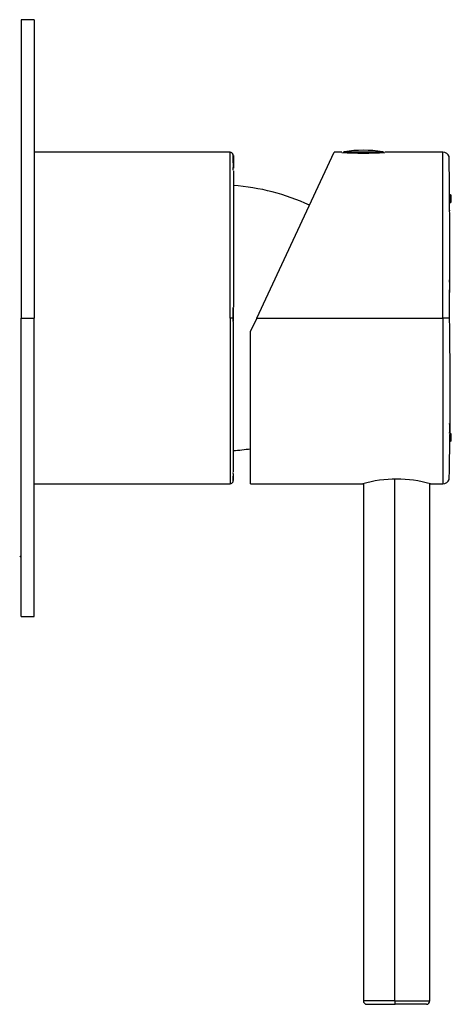
# Model space of a CAD drawing. Units: inches. Extents: x -288 to -41, y -3 to 310.
# Drawn here: x -127 to -62, y 161 to 310 of the extents above; entities that cross this region are included whole.
import ezdxf

# ---------------------------------------------------------------- set-up
doc = ezdxf.new("R2010")
doc.units = ezdxf.units.IN
for name, color, linetype in [('106005', 7, 'Continuous'), ('705002', 7, 'Continuous'), ('806008_R17', 7, 'Continuous'), ('806039_R16', 7, 'Continuous'), ('806069', 7, 'Continuous'), ('806072_R13', 7, 'Continuous'), ('832001', 7, 'Continuous'), ('835001', 7, 'Continuous'), ('Default', 7, 'Continuous')]:
    doc.layers.add(name, color=color, linetype=linetype)

# ---------------------------------------------------------------- blocks, each defined once
blk = doc.blocks.new('SE1')
at = {"layer": '106005', "color": 7, "linetype": 'Continuous', "ltscale": 25.4}
blk.add_line((-95.22, 264.26), (-95.22, 266.23), dxfattribs=at)
for centre, start, end in [((-97.63, 251.75), 65.1247, 85.8135), ((-97.63, 277.58), 274.1865, 278.7354)]:
    blk.add_arc(centre, 33, start, end, dxfattribs=at)
at = {"layer": '705002', "color": 7, "linetype": 'Continuous', "ltscale": 25.4}
for p, q in [((-78.5, 289.74), (-72.74, 289.74)), ((-74.79, 289.55), (-76.45, 289.55))]:
    blk.add_line(p, q, dxfattribs=at)
for centre, radius, start, end in [((-78.47, 289.55), 0.2, 98.8475, 148.3728), ((-75.62, 271.24), 18.73, 81.1525, 98.8475), ((-72.77, 289.55), 0.2, 31.5671, 81.1525)]:
    blk.add_arc(centre, radius, start, end, dxfattribs=at)
at = {"layer": '806008_R17', "color": 7, "linetype": 'Continuous', "ltscale": 25.4}
for p, q in [((-75.62, 239.69), (-75.62, 161.67)), ((-70.87, 161.67), (-70.87, 240.38)), ((-65.62, 161.67), (-65.62, 239.69)), ((-70.87, 161.67), (-75.62, 161.67)), ((-75.12, 161.17), (-70.85, 161.17)), ((-70.87, 161.67), (-65.62, 161.67)), ((-66.12, 161.17), (-70.85, 161.17))]:
    blk.add_line(p, q, dxfattribs=at)
for centre, start, end in [((-75.12, 161.67), 180.0663, 269.9725), ((-66.12, 161.67), 270.0275, 0.0663)]:
    blk.add_arc(centre, 0.5, start, end, dxfattribs=at)
blk.add_ellipse((-70.85, 161.67), major_axis=(0, -0.5), ratio=0.033203, start_param=4.712389, end_param=6.283185, dxfattribs=at)
at = {"layer": '806039_R16', "color": 7, "linetype": 'Continuous', "ltscale": 25.4}
for p, q in [((-127.22, 309.67), (-127.22, 264.67)), ((-125.22, 309.67), (-127.22, 309.67)), ((-125.22, 309.67), (-125.22, 264.67)), ((-127.22, 219.67), (-127.22, 264.67)), ((-127.22, 264.67), (-125.22, 264.67)), ((-125.22, 219.67), (-125.22, 264.67)), ((-127.22, 219.67), (-125.22, 219.67))]:
    blk.add_line(p, q, dxfattribs=at)
at = {"layer": '806069', "color": 7, "linetype": 'Continuous', "ltscale": 25.4}
blk.add_line((-127.42, 228.67), (-127.22, 228.87), dxfattribs=at)
at = {"layer": '806072_R13', "color": 7, "linetype": 'Continuous', "ltscale": 25.4}
for p, q in [((-95.72, 289.67), (-125.22, 289.67)), ((-95.72, 264.67), (-95.72, 289.67)), ((-95.22, 289.17), (-95.22, 287.25)), ((-95.22, 286.89), (-95.22, 266.32)), ((-95.23, 264.67), (-95.23, 266.26)), ((-95.22, 264.67), (-95.72, 264.67)), ((-95.72, 264.67), (-95.72, 239.67)), ((-95.23, 264.17), (-95.23, 264.67)), ((-95.22, 241.47), (-95.22, 264.17)), ((-95.22, 240.17), (-95.22, 241.1)), ((-125.22, 239.67), (-95.72, 239.67))]:
    blk.add_line(p, q, dxfattribs=at)
for centre, radius, start, end in [((-95.72, 289.17), 0.5, 20.9821, 90), ((-141.53, 287.67), 46.31, 359.1537, 2.078), ((-111.11, 240.97), 15.89, 356.4608, 1.427), ((-95.72, 240.17), 0.5, 270, 339.0179)]:
    blk.add_arc(centre, radius, start, end, dxfattribs=at)
at = {"layer": '832001', "color": 7, "linetype": 'Continuous', "ltscale": 25.4}
for p, q in [((-91.69, 264.67), (-80.03, 289.67)), ((-78.87, 289.67), (-80.04, 289.67)), ((-63.62, 289.67), (-72.37, 289.67)), ((-63.62, 264.67), (-63.62, 289.67)), ((-62.62, 283.3), (-62.62, 282.02)), ((-62.62, 280.95), (-62.62, 280.83)), ((-62.62, 270.1), (-62.62, 270.45)), ((-62.62, 270.1), (-62.62, 268.92)), ((-62.62, 268.48), (-62.62, 268.92)), ((-91.69, 264.67), (-92.62, 262.67)), ((-91.69, 264.67), (-63.62, 264.67)), ((-62.62, 264.67), (-63.62, 264.67)), ((-63.62, 264.67), (-63.62, 239.67)), ((-92.62, 239.67), (-92.62, 262.67)), ((-62.62, 262.2), (-62.62, 260.31)), ((-62.62, 248.67), (-62.62, 248.78)), ((-62.62, 248.67), (-62.62, 248.31)), ((-62.62, 248.3), (-62.62, 247.55)), ((-62.62, 247.55), (-62.62, 247.39)), ((-92.62, 239.67), (-75.68, 239.67)), ((-65.56, 239.67), (-63.62, 239.67))]:
    blk.add_line(p, q, dxfattribs=at)
for centre, radius, start, end in [((-75.62, 330.46), 40.93, 265.4452, 274.5548), ((-63.62, 288.67), 1, 21.1307, 90), ((-1182.04, 274.48), 1119.44, 359.49759, 0.74445), ((-625.43, 253.68), 562.9, 358.6391, 1.1189), ((-70.55, 221.36), 19.02, 90.2043, 105.7638), ((-70.69, 221.36), 19.02, 74.2362, 89.7957), ((-63.62, 240.67), 1, 270, 338.8693)]:
    blk.add_arc(centre, radius, start, end, dxfattribs=at)
at = {"layer": '835001', "color": 7, "linetype": 'Continuous', "ltscale": 25.4}
for p, q in [((-62.37, 282.93), (-62.62, 283.01)), ((-62.37, 282.52), (-62.62, 282.47)), ((-62.37, 282.19), (-62.62, 282.04)), ((-62.37, 283.19), (-62.58, 283.32)), ((-62.37, 282.93), (-62.37, 283.19)), ((-62.37, 282.52), (-62.37, 282.93)), ((-62.37, 282.19), (-62.37, 282.52)), ((-62.37, 282.15), (-62.37, 282.19)), ((-62.66, 281.95), (-62.58, 282.01)), ((-62.37, 282.15), (-62.62, 281.98)), ((-62.37, 247.19), (-62.67, 247.38)), ((-62.58, 247.32), (-62.66, 247.39)), ((-62.37, 246.93), (-62.63, 247.02)), ((-62.37, 246.52), (-62.63, 246.47)), ((-62.37, 246.93), (-62.37, 247.19)), ((-62.37, 246.52), (-62.37, 246.93)), ((-62.37, 246.19), (-62.37, 246.52)), ((-62.37, 246.19), (-62.63, 246.03)), ((-62.37, 246.15), (-62.58, 246.01)), ((-62.37, 246.15), (-62.37, 246.19))]:
    blk.add_line(p, q, dxfattribs=at)

msp = doc.modelspace()

# ---------------------------------------------------------------- block references
at = {"layer": 'Default'}
msp.add_blockref('SE1', (0, 0), dxfattribs=at)

doc.saveas('drawing.dxf')
